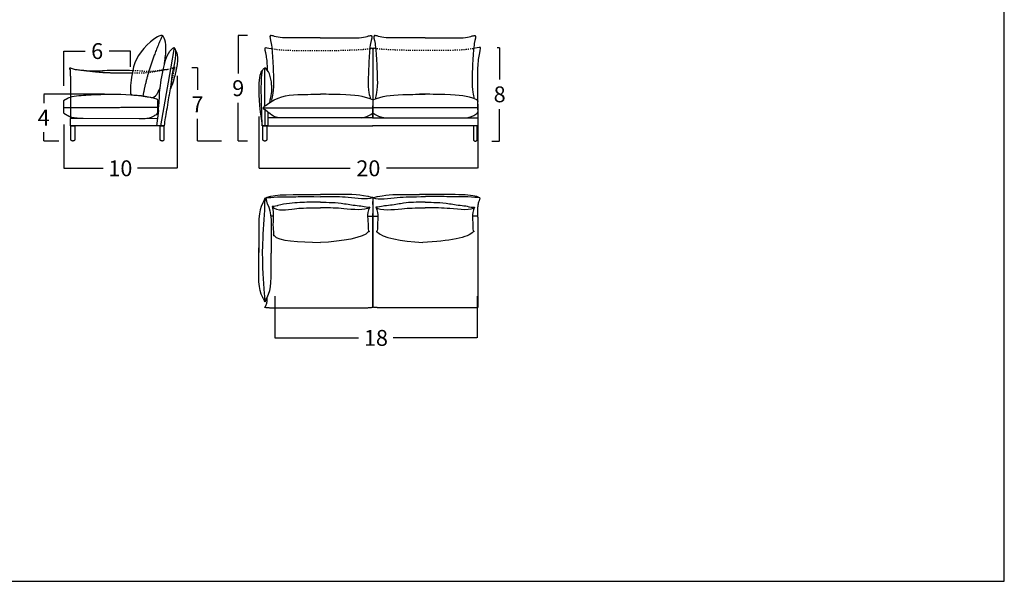
# Model space of a CAD drawing. Units: millimetres. Extents: x 41 to 2074, y 93 to 323.
# Drawn here: x 1050 to 1138, y 93 to 143 of the extents above; entities that cross this region are included whole.
import ezdxf

# ---------------------------------------------------------------- set-up
doc = ezdxf.new("R2010")
doc.units = ezdxf.units.MM
doc.header["$LTSCALE"] = 0.05
doc.linetypes.add('JIS_02_0.7', pattern=[1.35, 0.75, -0.6])
doc.layers.get('0').update_dxf_attribs({"true_color": 0x000000})
doc.layers.add('COTAS', color=7, linetype='Continuous', true_color=0x000000)
doc.layers.add('líneas ocultas', color=5, linetype='JIS_02_0.7', true_color=0x0000ff)
doc.styles.add('Arial Normal', font='arial.ttf')
doc.dimstyles.new('Esquema', dxfattribs={"dimscale": 0.3, "dimtxt": 4.75, "dimasz": 0.05, "dimexe": 0, "dimexo": 5, "dimgap": 2, "dimtad": 0, "dimtih": 1, "dimtoh": 1, "dimdec": 0, "dimlfac": 10, "dimzin": 1, "dimdsep": 46, "dimtxsty": 'Arial Normal', "dimcen": 1.5, "dimadec": 0, "dimazin": 1, "dimtfac": 1, "dimtdec": 4, "dimtix": 1, "dimtofl": 0, "dimtmove": 1, "dimatfit": 3, "dimfxl": 1, "dimtolj": 1, "dimtzin": 1, "dimarcsym": 0})

# ---------------------------------------------------------------- blocks, each defined once
blk = doc.blocks.new('*D312')
at = {"layer": 'COTAS', "color": 0, "lineweight": -2}
for p, q in [((1064.106, 137.957), (1064.106, 129.649)), ((1053.913, 133.594), (1053.913, 129.649)), ((1053.928, 129.649), (1057.46, 129.649)), ((1064.091, 129.649), (1060.559, 129.649))]:
    blk.add_line(p, q, dxfattribs=at)
at = {"layer": 'COTAS', "color": 0}
for points in [[(1053.928, 129.651), (1053.928, 129.646), (1053.913, 129.649)], [(1064.091, 129.646), (1064.091, 129.651), (1064.106, 129.649)]]:
    blk.add_solid(points, dxfattribs=at)
at = {"layer": 'Defpoints', "color": 0}
for p in [(1064.106, 139.457), (1053.913, 135.094), (1053.913, 129.649)]:
    blk.add_point(p, dxfattribs=at)
at = {"layer": 'COTAS', "color": 0, "insert": (1059.009, 129.649), "char_height": 1.425, "attachment_point": 5, "style": 'Arial Normal'}
blk.add_mtext('\\A1;10', dxfattribs=at)
blk = doc.blocks.new('*D313')
at = {"layer": 'COTAS', "color": 0, "lineweight": -2}
for p, q in [((1065.443, 138.702), (1065.942, 138.702)), ((1065.942, 138.687), (1065.942, 136.715)), ((1065.942, 132.118), (1065.942, 134.09)), ((1068.107, 132.103), (1065.942, 132.103))]:
    blk.add_line(p, q, dxfattribs=at)
at = {"layer": 'COTAS', "color": 0}
for points in [[(1065.945, 138.687), (1065.94, 138.687), (1065.942, 138.702)], [(1065.94, 132.118), (1065.945, 132.118), (1065.942, 132.103)]]:
    blk.add_solid(points, dxfattribs=at)
at = {"layer": 'Defpoints', "color": 0}
for p in [(1063.943, 138.702), (1065.942, 132.103), (1069.607, 132.103)]:
    blk.add_point(p, dxfattribs=at)
at = {"layer": 'COTAS', "color": 0, "insert": (1065.942, 135.403), "char_height": 1.425, "attachment_point": 5, "style": 'Arial Normal'}
blk.add_mtext('\\A1;7', dxfattribs=at)
blk = doc.blocks.new('*D314')
at = {"layer": 'COTAS', "color": 0, "lineweight": -2}
for p, q in [((1057.574, 136.311), (1052.111, 136.311)), ((1052.111, 136.296), (1052.111, 135.519)), ((1052.111, 132.118), (1052.111, 132.894)), ((1053.479, 132.103), (1052.111, 132.103))]:
    blk.add_line(p, q, dxfattribs=at)
at = {"layer": 'COTAS', "color": 0}
for points in [[(1052.113, 136.296), (1052.108, 136.296), (1052.111, 136.311)], [(1052.108, 132.118), (1052.113, 132.118), (1052.111, 132.103)]]:
    blk.add_solid(points, dxfattribs=at)
at = {"layer": 'Defpoints', "color": 0}
for p in [(1059.074, 136.311), (1052.111, 132.103), (1054.979, 132.103)]:
    blk.add_point(p, dxfattribs=at)
at = {"layer": 'COTAS', "color": 0, "insert": (1052.111, 134.207), "char_height": 1.425, "attachment_point": 5, "style": 'Arial Normal'}
blk.add_mtext('\\A1;4', dxfattribs=at)
blk = doc.blocks.new('*D315')
at = {"layer": 'COTAS', "color": 0, "lineweight": -2}
for p, q in [((1053.913, 137.068), (1053.913, 140.188)), ((1053.928, 140.188), (1055.85, 140.188)), ((1059.913, 140.188), (1057.992, 140.188)), ((1059.928, 138.762), (1059.928, 140.188))]:
    blk.add_line(p, q, dxfattribs=at)
at = {"layer": 'COTAS', "color": 0}
for points in [[(1053.928, 140.191), (1053.928, 140.186), (1053.913, 140.188)], [(1059.913, 140.186), (1059.913, 140.191), (1059.928, 140.188)]]:
    blk.add_solid(points, dxfattribs=at)
at = {"layer": 'Defpoints', "color": 0}
for p in [(1059.928, 140.188), (1059.928, 137.262), (1053.913, 135.568)]:
    blk.add_point(p, dxfattribs=at)
at = {"layer": 'COTAS', "color": 0, "insert": (1056.921, 140.188), "char_height": 1.425, "attachment_point": 5, "style": 'Arial Normal'}
blk.add_mtext('\\A1;6', dxfattribs=at)
blk = doc.blocks.new('*D316')
at = {"layer": 'COTAS', "color": 0, "lineweight": -2}
for p, q in [((1071.47, 134.291), (1071.47, 129.649)), ((1091.151, 133.926), (1091.151, 129.649)), ((1071.485, 129.649), (1079.682, 129.649)), ((1091.136, 129.649), (1082.939, 129.649))]:
    blk.add_line(p, q, dxfattribs=at)
at = {"layer": 'COTAS', "color": 0}
for points in [[(1071.485, 129.651), (1071.485, 129.646), (1071.47, 129.649)], [(1091.136, 129.646), (1091.136, 129.651), (1091.151, 129.649)]]:
    blk.add_solid(points, dxfattribs=at)
at = {"layer": 'Defpoints', "color": 0}
for p in [(1071.47, 135.791), (1091.151, 135.426), (1071.47, 129.649)]:
    blk.add_point(p, dxfattribs=at)
at = {"layer": 'COTAS', "color": 0, "insert": (1081.31, 129.649), "char_height": 1.425, "attachment_point": 5, "style": 'Arial Normal'}
blk.add_mtext('\\A1;20', dxfattribs=at)
blk = doc.blocks.new('*D317')
at = {"layer": 'COTAS', "color": 0, "lineweight": -2}
for p, q in [((1072.891, 118.145), (1072.891, 114.403)), ((1091.091, 118.145), (1091.091, 114.403)), ((1072.906, 114.403), (1080.437, 114.403)), ((1091.076, 114.403), (1083.545, 114.403))]:
    blk.add_line(p, q, dxfattribs=at)
at = {"layer": 'COTAS', "color": 0}
for points in [[(1072.906, 114.406), (1072.906, 114.401), (1072.891, 114.403)], [(1091.076, 114.401), (1091.076, 114.406), (1091.091, 114.403)]]:
    blk.add_solid(points, dxfattribs=at)
at = {"layer": 'Defpoints', "color": 0}
for p in [(1072.891, 119.645), (1091.091, 119.645), (1072.891, 114.403)]:
    blk.add_point(p, dxfattribs=at)
at = {"layer": 'COTAS', "color": 0, "insert": (1081.991, 114.403), "char_height": 1.425, "attachment_point": 5, "style": 'Arial Normal'}
blk.add_mtext('\\A1;18', dxfattribs=at)
blk = doc.blocks.new('*D318')
at = {"layer": 'COTAS', "color": 0, "lineweight": -2}
for p, q in [((1070.451, 141.601), (1069.607, 141.601)), ((1069.607, 141.586), (1069.607, 138.179)), ((1069.607, 132.118), (1069.607, 135.524)), ((1070.451, 132.103), (1069.607, 132.103))]:
    blk.add_line(p, q, dxfattribs=at)
at = {"layer": 'COTAS', "color": 0}
for points in [[(1069.61, 141.586), (1069.605, 141.586), (1069.607, 141.601)], [(1069.605, 132.118), (1069.61, 132.118), (1069.607, 132.103)]]:
    blk.add_solid(points, dxfattribs=at)
at = {"layer": 'Defpoints', "color": 0}
for p in [(1069.607, 141.601), (1071.951, 141.601), (1071.951, 132.103)]:
    blk.add_point(p, dxfattribs=at)
at = {"layer": 'COTAS', "color": 0, "insert": (1069.607, 136.852), "char_height": 1.425, "attachment_point": 5, "style": 'Arial Normal'}
blk.add_mtext('\\A1;9', dxfattribs=at)
blk = doc.blocks.new('*D319')
at = {"layer": 'COTAS', "color": 0, "lineweight": -2}
for p, q in [((1092.891, 140.496), (1093.116, 140.496)), ((1093.116, 140.481), (1093.116, 137.626)), ((1093.116, 132.116), (1093.116, 134.971)), ((1092.401, 132.101), (1093.116, 132.101))]:
    blk.add_line(p, q, dxfattribs=at)
at = {"layer": 'COTAS', "color": 0}
for points in [[(1093.118, 140.481), (1093.113, 140.481), (1093.116, 140.496)], [(1093.113, 132.116), (1093.118, 132.116), (1093.116, 132.101)]]:
    blk.add_solid(points, dxfattribs=at)
at = {"layer": 'Defpoints', "color": 0}
for p in [(1091.391, 140.496), (1093.116, 140.496), (1090.901, 132.101)]:
    blk.add_point(p, dxfattribs=at)
at = {"layer": 'COTAS', "color": 0, "insert": (1093.116, 136.299), "char_height": 1.425, "attachment_point": 5, "style": 'Arial Normal'}
blk.add_mtext('\\A1;8', dxfattribs=at)

msp = doc.modelspace()

# ---------------------------------------------------------------- linework, layer by layer
for p, q in [((1071.999, 134.905), (1071.999, 133.476)), ((1072.266, 134.702), (1072.264, 133.475)), ((1054.555, 133.478), (1054.905, 133.478)), ((1062.58, 133.478), (1062.93, 133.478)), ((1071.826, 133.476), (1072.176, 133.476))]:
    msp.add_line(p, q)
msp.add_lwpolyline([(976.799, 92.521), (1138.499, 92.521), (1138.499, 322.558), (976.799, 322.558)], close=True)
for points in [[(1063.848, 140.5), (1063.504, 138.588)], [(1063.504, 138.588), (1062.631, 133.478)], [(1071.999, 135.267), (1071.999, 138.689)], [(1071.756, 133.476), (1071.673, 136.894)], [(1062.368, 134.686), (1062.368, 135.717)], [(1054.509, 135.094), (1053.913, 135.094)], [(1062.426, 134.847), (1062.259, 133.48)], [(1071.885, 135.086), (1081.719, 135.094)], [(1091.15, 135.086), (1081.694, 135.094)], [(1091.151, 135.426), (1091.149, 133.475)], [(1062.335, 134.106), (1054.512, 134.128)], [(1054.512, 133.478), (1054.512, 134.128)], [(1081.719, 134.179), (1072.264, 134.179)], [(1081.694, 134.179), (1091.149, 134.179)], [(1062.972, 133.478), (1054.512, 133.478)], [(1072.264, 133.475), (1071.756, 133.476)], [(1072.264, 133.475), (1081.721, 133.476)], [(1091.149, 133.475), (1081.693, 133.476)], [(1091.101, 132.251), (1091.101, 133.476), (1090.751, 133.476), (1090.751, 132.251)], [(1090.901, 132.101), (1090.951, 132.101)], [(1091.149, 125.254), (1091.147, 126.186)], [(1072.755, 125.355), (1072.529, 125.355)], [(1082.172, 125.324), (1081.241, 125.316)], [(1081.691, 125.324), (1081.691, 117.159)], [(1081.722, 125.324), (1081.722, 117.159)], [(1091.149, 125.355), (1090.672, 125.355)], [(1091.149, 125.254), (1091.149, 117.13)]]:
    msp.add_lwpolyline(points)
for points, knots in [([(1062.971, 138.996), (1062.998, 139.2), (1063.065, 139.681), (1063.181, 140.853), (1062.861, 141.577), (1062.744, 141.657), (1062.113, 141.351), (1060.829, 140.281), (1060.298, 139.33), (1060.116, 138.452)], [1661.045201, 1661.045201, 1661.045201, 1661.045201, 1694.833576, 1799.487299, 1894.197157, 1988.907015, 2037.670083, 2037.670083, 2142.835762, 2142.835762, 2142.835762, 2142.835762]), ([(1073.582, 141.383), (1073.007, 141.421), (1072.271, 141.819), (1072.615, 140.971), (1072.708, 139.519), (1072.776, 137.95), (1072.78, 137.371)], [1025.534598, 1025.534598, 1025.534598, 1025.534598, 1108.361707, 1191.188816, 1274.015925, 1349.014709, 1349.014709, 1349.014709, 1349.014709]), ([(1080.494, 141.383), (1081.07, 141.421), (1081.806, 141.819), (1081.462, 140.971), (1081.369, 139.52), (1081.3, 137.953), (1081.297, 137.388)], [1025.534598, 1025.534598, 1025.534598, 1025.534598, 1108.361707, 1191.188816, 1274.015925, 1348.87406, 1348.87406, 1348.87406, 1348.87406]), ([(1082.919, 141.383), (1082.344, 141.421), (1081.607, 141.819), (1081.952, 140.971), (1082.044, 139.52), (1082.113, 137.953), (1082.117, 137.388)], [1025.534598, 1025.534598, 1025.534598, 1025.534598, 1108.361707, 1191.188816, 1274.015925, 1348.87406, 1348.87406, 1348.87406, 1348.87406]), ([(1089.828, 141.383), (1090.403, 141.421), (1091.14, 141.819), (1090.795, 140.971), (1090.703, 139.52), (1090.634, 137.953), (1090.63, 137.388)], [1025.534598, 1025.534598, 1025.534598, 1025.534598, 1108.361707, 1191.188816, 1274.015925, 1348.87406, 1348.87406, 1348.87406, 1348.87406]), ([(1072.249, 138.435), (1072.231, 139.058), (1072.158, 139.905), (1071.913, 140.558), (1072.152, 140.494), (1072.657, 140.409)], [-229.659313, -229.659313, -229.659313, -229.659313, -165.654218, -82.827109, -52.498681, -52.498681, -52.498681, -52.498681]), ([(1081.439, 140.406), (1081.48, 140.418), (1081.576, 140.448), (1081.702, 140.547), (1081.721, 139.744), (1081.705, 137.579), (1081.719, 136.174), (1081.72, 135.447), (1081.724, 134.179)], [63.316355, 63.316355, 63.316355, 63.316355, 69.082385, 82.827109, 165.654218, 248.481327, 331.308436, 357.003522, 357.003522, 357.003522, 357.003522]), ([(1081.974, 140.406), (1081.938, 140.417), (1081.841, 140.446), (1081.716, 140.546), (1081.697, 139.742), (1081.712, 137.577), (1081.699, 136.173), (1081.697, 135.446), (1081.694, 134.179)], [63.316355, 63.316355, 63.316355, 63.316355, 69.082385, 82.827109, 165.654218, 248.481327, 331.308436, 356.994679, 356.994679, 356.994679, 356.994679]), ([(1091.15, 134.906), (1091.149, 136.277), (1091.148, 136.887), (1091.129, 138.336), (1091.244, 139.838), (1091.459, 140.552), (1091.346, 140.508), (1090.753, 140.409)], [-356.071713, -356.071713, -356.071713, -356.071713, -331.308436, -248.481327, -165.654218, -82.827109, -52.288247, -52.288247, -52.288247, -52.288247]), ([(1054.521, 137.92), (1054.517, 138.095), (1054.532, 138.238), (1054.545, 138.472), (1054.403, 138.739), (1054.764, 138.585), (1054.915, 138.534), (1055.023, 138.53)], [0, 0, 0, 0, 25.160757, 68.916478, 76.422623, 98.565448, 134.76897, 134.76897, 134.76897, 134.76897]), ([(1055.023, 138.53), (1055.286, 138.504), (1056.702, 138.336), (1057.561, 138.492), (1059.324, 138.487), (1060.116, 138.452)], [0, 0, 0, 0, 79.276548, 302.715449, 526.572551, 526.572551, 526.572551, 526.572551]), ([(1062.406, 134.703), (1062.53, 135.605), (1062.476, 136.424), (1062.682, 137.609), (1062.866, 138.51)], [214.536392, 214.536392, 214.536392, 214.536392, 349.317906, 502.320637, 502.320637, 502.320637, 502.320637]), ([(1063.523, 136.778), (1063.654, 137.878), (1063.703, 138.145), (1063.743, 138.368), (1063.805, 138.67)], [310.724061, 310.724061, 310.724061, 310.724061, 349.317906, 457.87535, 457.87535, 457.87535, 457.87535]), ([(1054.521, 137.92), (1054.52, 136.231), (1054.516, 136.302), (1054.512, 135.27), (1054.512, 134.513), (1054.512, 134.128)], [1805.67952, 1805.67952, 1805.67952, 1805.67952, 2072.890454, 2072.890454, 2123.493652, 2123.493652, 2123.493652, 2123.493652]), ([(1063.897, 137.961), (1063.843, 137.757), (1063.777, 137.53), (1063.697, 137.28), (1063.614, 137.024), (1063.525, 136.789)], [35.862634, 35.862634, 35.862634, 35.862634, 40.771526, 40.771526, 123.682922, 123.682922, 123.682922, 123.682922]), ([(1072.78, 137.371), (1072.776, 136.796), (1072.693, 136.103), (1072.57, 135.836), (1072.624, 135.673)], [1358.580973, 1358.580973, 1358.580973, 1358.580973, 1439.670143, 1521.284859, 1521.284859, 1521.284859, 1521.284859]), ([(1081.297, 137.388), (1081.301, 136.803), (1081.383, 136.183), (1081.507, 135.916), (1081.451, 135.895)], [1358.716586, 1358.716586, 1358.716586, 1358.716586, 1439.670143, 1521.284859, 1521.284859, 1521.284859, 1521.284859]), ([(1082.117, 137.388), (1082.112, 136.803), (1082.03, 136.183), (1081.907, 135.916), (1081.962, 135.895)], [1358.716586, 1358.716586, 1358.716586, 1358.716586, 1439.670143, 1521.284859, 1521.284859, 1521.284859, 1521.284859]), ([(1090.63, 137.388), (1090.635, 136.834), (1090.717, 136.213), (1090.841, 135.946), (1090.785, 135.926)], [1358.716586, 1358.716586, 1358.716586, 1358.716586, 1439.670143, 1521.284859, 1521.284859, 1521.284859, 1521.284859]), ([(1059.911, 136.412), (1059.908, 136.254), (1060.354, 136.232), (1060.82, 136.191), (1061.675, 136.037), (1061.768, 136.031), (1061.923, 135.958), (1062.367, 136.318), (1062.573, 136.836)], [2200.175469, 2200.175469, 2200.175469, 2200.175469, 2346.170822, 2440.88068, 2535.590538, 2630.300396, 2725.010253, 2797.060727, 2797.060727, 2797.060727, 2797.060727]), ([(1054.514, 136.044), (1054.944, 136.177), (1056.489, 136.266), (1058.148, 136.347), (1061.183, 136.251), (1062.244, 135.902)], [1070.563246, 1070.563246, 1070.563246, 1070.563246, 1274.836637, 1584.861108, 1884.627217, 1884.627217, 1884.627217, 1884.627217]), ([(1062.972, 133.478), (1063.003, 133.8), (1063.023, 133.949), (1063.043, 134.045), (1063.071, 134.181), (1063.171, 134.729), (1063.387, 136.031), (1063.423, 136.266)], [76.254711, 76.254711, 76.254711, 76.254711, 116.891936, 116.891936, 116.891936, 174.658953, 274.067044, 274.067044, 274.067044, 274.067044]), ([(1072.019, 135.275), (1073.253, 136.148), (1074.073, 136.269), (1076.167, 136.306), (1076.991, 136.311)], [14.819015, 14.819015, 14.819015, 14.819015, 310.024471, 444.488728, 444.488728, 444.488728, 444.488728]), ([(1081.698, 135.809), (1080.778, 136.141), (1079.987, 136.267), (1077.319, 136.306), (1076.994, 136.311)], [2.408939, 2.408939, 2.408939, 2.408939, 310.024471, 444.488728, 444.488728, 444.488728, 444.488728]), ([(1081.719, 135.81), (1082.637, 136.141), (1083.443, 136.268), (1085.595, 136.306), (1086.419, 136.311)], [2.884271, 2.884271, 2.884271, 2.884271, 310.024471, 444.488728, 444.488728, 444.488728, 444.488728]), ([(1091.017, 135.848), (1090.16, 136.148), (1089.34, 136.269), (1086.747, 136.306), (1085.922, 136.311)], [14.819015, 14.819015, 14.819015, 14.819015, 310.024471, 444.488728, 444.488728, 444.488728, 444.488728]), ([(1055.673, 134.126), (1055.393, 134.121), (1055.074, 134.147), (1054.698, 134.191), (1054.512, 134.264)], [367.45514, 367.45514, 367.45514, 367.45514, 620.048943, 750.525269, 750.525269, 750.525269, 750.525269]), ([(1060.7, 134.114), (1060.967, 134.11), (1061.302, 134.14), (1061.703, 134.191), (1061.982, 134.34)], [367.45514, 367.45514, 367.45514, 367.45514, 620.048943, 790.238707, 790.238707, 790.238707, 790.238707]), ([(1072.025, 126.985), (1071.836, 126.562), (1071.372, 125.7), (1071.449, 125.081), (1071.459, 122.073)], [18.482974, 18.482974, 18.482974, 18.482974, 25.519806, 520.0991, 520.0991, 520.0991, 520.0991]), ([(1072.011, 117.63), (1072.01, 117.728), (1072.003, 118.014), (1071.933, 118.902), (1071.814, 120.552), (1071.767, 123.172), (1072.009, 125.38), (1072.003, 126.734), (1072.001, 126.937)], [0, 0, 0, 0, 29.350497, 85.9194, 267.132304, 525.476434, 870.85858, 931.667977, 931.667977, 931.667977, 931.667977]), ([(1072.075, 126.98), (1072.144, 127.027), (1072.886, 127.348), (1074.414, 127.284), (1076.994, 127.279)], [0, 0, 0, 0, 25.519806, 520.0991, 520.0991, 520.0991, 520.0991]), ([(1072.075, 126.98), (1072.524, 127.08), (1074.699, 127.087), (1075.244, 127.111), (1076.994, 127.098)], [0, 0, 0, 0, 276.17849, 520.0991, 520.0991, 520.0991, 520.0991]), ([(1072.075, 126.98), (1072.191, 126.494), (1072.65, 125.633), (1072.573, 125.013), (1072.564, 122.005)], [18.482974, 18.482974, 18.482974, 18.482974, 25.519806, 520.0991, 520.0991, 520.0991, 520.0991]), ([(1081.698, 127.019), (1081.399, 127.085), (1080.092, 127.334), (1080.035, 127.302), (1076.994, 127.279)], [0, 0, 0, 0, 25.519806, 520.0991, 520.0991, 520.0991, 520.0991]), ([(1081.698, 127.019), (1081.136, 126.779), (1079.536, 127.112), (1078.154, 127.086), (1076.994, 127.098)], [0, 0, 0, 0, 276.17849, 520.0991, 520.0991, 520.0991, 520.0991]), ([(1081.716, 127.019), (1081.688, 126.587), (1081.687, 126.503), (1081.703, 126.291), (1081.691, 125.324)], [0, 0, 0, 0, 51.35948, 75.960873, 75.960873, 75.960873, 75.960873]), ([(1081.698, 127.019), (1081.725, 126.587), (1081.727, 126.503), (1081.71, 126.291), (1081.722, 125.324)], [0, 0, 0, 0, 51.35948, 75.960873, 75.960873, 75.960873, 75.960873]), ([(1081.716, 127.019), (1082.014, 127.085), (1083.321, 127.334), (1083.378, 127.302), (1085.922, 127.279)], [0, 0, 0, 0, 25.519806, 520.0991, 520.0991, 520.0991, 520.0991]), ([(1081.716, 127.019), (1082.277, 126.779), (1083.877, 127.112), (1085.259, 127.086), (1086.45, 127.108)], [0, 0, 0, 0, 276.17849, 520.0991, 520.0991, 520.0991, 520.0991]), ([(1091.341, 126.98), (1091.272, 127.027), (1090.53, 127.348), (1089.002, 127.284), (1085.922, 127.279)], [0, 0, 0, 0, 25.519806, 520.0991, 520.0991, 520.0991, 520.0991]), ([(1091.341, 126.98), (1090.893, 127.08), (1088.717, 127.087), (1087.672, 127.111), (1086.45, 127.108)], [0, 0, 0, 0, 276.17849, 520.0991, 520.0991, 520.0991, 520.0991]), ([(1091.334, 126.98), (1091.226, 126.572), (1091.173, 126.536), (1091.154, 126.284), (1091.147, 126.186)], [0, 0, 0, 0, 51.35948, 75.960873, 75.960873, 75.960873, 75.960873]), ([(1076.994, 126.591), (1076.181, 126.603), (1075.39, 126.591), (1073.868, 126.486), (1073.158, 126.292), (1072.89, 126.237), (1072.805, 126.188), (1072.668, 126.207)], [-467.658638, -467.658638, -467.658638, -467.658638, -223.738028, -8.481726, -8.481726, -7.481726, 0, 0, 0, 0]), ([(1072.668, 126.207), (1072.776, 125.862), (1072.741, 124.826), (1072.717, 124.394), (1072.8, 123.833), (1072.766, 123.659), (1072.743, 123.629), (1072.783, 123.618), (1072.834, 123.606)], [0, 0, 0, 0, 51.35948, 102.71896, 154.07844, 205.43792, 256.7974, 278.000912, 278.000912, 278.000912, 278.000912]), ([(1072.668, 126.207), (1073.068, 125.754), (1074.813, 126.075), (1075.533, 126.093), (1076.994, 126.085)], [0, 0, 0, 0, 276.17849, 503.713802, 503.713802, 503.713802, 503.713802]), ([(1076.994, 126.591), (1077.298, 126.602), (1078.632, 126.594), (1079.862, 126.336), (1080.62, 126.276), (1080.769, 126.235)], [-467.658638, -467.658638, -467.658638, -467.658638, -223.738028, -82.177615, -8.481726, -8.481726, -8.481726, -8.481726]), ([(1081.428, 126.152), (1081.013, 125.79), (1079.003, 126.069), (1077.955, 126.093), (1076.994, 126.085)], [0, 0, 0, 0, 276.17849, 503.713802, 503.713802, 503.713802, 503.713802]), ([(1081.433, 126.16), (1081.26, 125.841), (1081.216, 125.191), (1081.301, 124.734), (1081.26, 124.101), (1081.366, 123.986), (1081.389, 123.956), (1081.349, 123.945), (1081.298, 123.932)], [0, 0, 0, 0, 51.35948, 102.71896, 154.07844, 205.43792, 256.7974, 278.000912, 278.000912, 278.000912, 278.000912]), ([(1081.98, 126.16), (1082.153, 125.841), (1082.198, 125.191), (1082.112, 124.734), (1082.153, 124.101), (1082.048, 123.986), (1082.025, 123.956), (1082.065, 123.945), (1082.116, 123.932)], [0, 0, 0, 0, 51.35948, 102.71896, 154.07844, 205.43792, 256.7974, 278.000912, 278.000912, 278.000912, 278.000912]), ([(1081.985, 126.152), (1082.4, 125.79), (1084.41, 126.069), (1085.459, 126.093), (1086.419, 126.085)], [0, 0, 0, 0, 276.17849, 503.713802, 503.713802, 503.713802, 503.713802]), ([(1086.419, 126.591), (1085.615, 126.602), (1084.781, 126.594), (1083.551, 126.336), (1082.794, 126.276), (1082.644, 126.235)], [-467.658638, -467.658638, -467.658638, -467.658638, -223.738028, -82.177615, -8.481726, -8.481726, -8.481726, -8.481726]), ([(1086.419, 126.591), (1086.726, 126.602), (1088.061, 126.594), (1089.291, 126.336), (1090.048, 126.276), (1090.197, 126.235)], [-467.658638, -467.658638, -467.658638, -467.658638, -223.738028, -82.177615, -8.481726, -8.481726, -8.481726, -8.481726]), ([(1090.861, 126.16), (1090.614, 125.796), (1088.603, 126.075), (1087.383, 126.093), (1086.419, 126.085)], [0, 0, 0, 0, 276.17849, 503.713802, 503.713802, 503.713802, 503.713802]), ([(1090.197, 126.235), (1090.361, 126.196), (1090.614, 126.091), (1090.723, 126.168), (1090.861, 126.16)], [-8.481726, -8.481726, -8.481726, -8.481726, -7.481726, 0, 0, 0, 0]), ([(1090.861, 126.16), (1090.688, 125.841), (1090.644, 125.191), (1090.729, 124.734), (1090.688, 124.101), (1090.794, 123.986), (1090.817, 123.956), (1090.777, 123.945), (1090.726, 123.932)], [0, 0, 0, 0, 51.35948, 102.71896, 154.07844, 205.43792, 256.7974, 278.000912, 278.000912, 278.000912, 278.000912]), ([(1071.845, 117.989), (1071.836, 118.004), (1071.372, 118.866), (1071.449, 119.485), (1071.459, 122.493)], [18.482974, 18.482974, 18.482974, 18.482974, 25.519806, 520.0991, 520.0991, 520.0991, 520.0991]), ([(1072.061, 117.718), (1072.186, 118.004), (1072.65, 118.866), (1072.573, 119.485), (1072.564, 122.005)], [18.482974, 18.482974, 18.482974, 18.482974, 25.519806, 520.0991, 520.0991, 520.0991, 520.0991]), ([(1072.061, 117.718), (1072.055, 117.71), (1072.037, 117.68), (1072.008, 117.589), (1071.947, 117.835), (1071.889, 117.9), (1071.845, 117.989)], [8.915784, 8.915784, 8.915784, 8.915784, 11.900338, 18.593438, 28.341081, 58.172396, 58.172396, 58.172396, 58.172396]), ([(1071.971, 117.159), (1072.005, 117.182), (1072.118, 117.277), (1072.163, 117.464), (1072.22, 117.689), (1072.223, 118.073)], [15.059519, 15.059519, 15.059519, 15.059519, 27.700024, 61.418754, 82.310041, 82.310041, 82.310041, 82.310041])]:
    msp.add_open_spline(points, degree=3, knots=knots)
for points, degree in [([(1062.79, 141.589), (1062.02, 139.901), (1061.572, 138.375)], 2), ([(1076.988, 141.383), (1075.686, 141.383), (1074.884, 141.383), (1073.582, 141.383)], 3), ([(1076.988, 141.383), (1077.89, 141.383), (1079.192, 141.383), (1080.494, 141.383)], 3), ([(1086.425, 141.383), (1085.523, 141.383), (1084.221, 141.383), (1082.919, 141.383)], 3), ([(1086.425, 141.383), (1087.224, 141.383), (1088.526, 141.383), (1089.828, 141.383)], 3), ([(1062.866, 138.51), (1063.109, 139.835), (1063.523, 140.387), (1063.848, 140.5)], 3), ([(1063.805, 138.67), (1064.074, 140.065), (1064.05, 140.31), (1063.848, 140.5)], 3), ([(1063.98, 140.272), (1064.085, 139.966), (1064.333, 139.61), (1063.897, 137.961)], 3), ([(1055.023, 138.53), (1056.923, 138.312), (1057.229, 138.237), (1058.291, 138.237), (1059.27, 138.221), (1060.07, 138.219)], 5), ([(1060.116, 138.452), (1059.934, 137.587), (1059.894, 136.998), (1059.911, 136.412)], 3), ([(1061.572, 138.375), (1061.229, 137.218), (1061.037, 136.165)], 2), ([(1071.826, 138.49), (1071.503, 138.323), (1071.206, 137.133), (1071.756, 133.476)], 3), ([(1071.673, 136.894), (1071.7, 138.326), (1071.775, 138.548), (1071.999, 138.689)], 3), ([(1072.609, 137.13), (1072.596, 137.894), (1072.296, 138.516), (1071.999, 138.689)], 3), ([(1072.609, 137.13), (1072.621, 136.555), (1072.546, 136.193), (1072.415, 135.543)], 3), ([(1054.319, 135.971), (1054.379, 135.999), (1054.444, 136.023), (1054.514, 136.044)], 3), ([(1062.368, 135.104), (1058.44, 135.099), (1054.513, 135.094)], 2), ([(1073.266, 134.179), (1072.907, 134.254), (1072.757, 134.306), (1072.019, 134.897)], 3), ([(1080.718, 134.179), (1081.092, 134.257), (1081.239, 134.311), (1081.695, 134.597)], 3), ([(1082.695, 134.179), (1082.322, 134.257), (1082.175, 134.31), (1081.723, 134.594)], 3), ([(1061.982, 134.34), (1062.068, 134.386), (1062.166, 134.445), (1062.279, 134.52)], 3), ([(1090.147, 134.179), (1090.506, 134.254), (1090.656, 134.306), (1091.07, 134.563)], 3), ([(1072.025, 126.985), (1072.093, 126.768), (1072.134, 126.668), (1072.167, 126.598)], 3), ([(1080.769, 126.235), (1080.933, 126.196), (1081.295, 126.168), (1081.433, 126.16)], 3), ([(1082.644, 126.235), (1082.48, 126.196), (1082.119, 126.168), (1081.98, 126.16)], 3), ([(1072.834, 123.606), (1073.156, 123.082), (1075.088, 123.044), (1076.994, 122.985)], 3), ([(1081.298, 123.932), (1080.909, 123.403), (1078.967, 123.05), (1076.994, 122.985)], 3), ([(1082.116, 123.932), (1082.49, 123.423), (1084.303, 123.076), (1086.198, 122.993)], 3), ([(1090.726, 123.932), (1090.352, 123.423), (1088.538, 123.076), (1086.198, 122.993)], 3), ([(1073.075, 117.093), (1076.997, 117.093), (1080.619, 117.093)], 2), ([(1090.338, 117.093), (1086.416, 117.093), (1082.794, 117.093)], 2)]:
    msp.add_open_spline(points, degree=degree)
for points, weights, degree, knots in [([(1054.512, 134.264), (1054.456, 134.286), (1054.394, 134.313), (1054.326, 134.348), (1054.233, 134.395), (1054.128, 134.455), (1054.006, 134.532), (1053.946, 134.57), (1053.913, 134.63), (1053.913, 134.698), (1053.913, 135.014), (1053.913, 135.329), (1053.913, 135.644), (1053.913, 135.712), (1053.947, 135.773), (1054.007, 135.811), (1054.106, 135.874), (1054.21, 135.927), (1054.319, 135.971)], [1, 1, 1, 1, 1, 1, 1, 0.921099040906, 0.921099040906, 1, 1, 1, 1, 0.921197414215, 0.921197414215, 1, 1, 1, 1], 3, [750.525269, 750.525269, 750.525269, 750.525269, 790.238707, 790.238707, 790.238707, 844.29757, 844.29757, 844.29757, 863.955651, 863.955651, 863.955651, 962.671084, 962.671084, 962.671084, 982.316655, 982.316655, 982.316655, 1037.144925, 1037.144925, 1037.144925, 1037.144925]), ([(1054.755, 132.103), (1054.73, 132.103), (1054.705, 132.103), (1054.643, 132.103), (1054.599, 132.147), (1054.555, 132.191), (1054.555, 132.253), (1054.555, 132.865), (1054.555, 133.478)], [1, 1, 1, 0.923872264102, 1, 0.923872264102, 1, 1, 1], 2, [-2.000114, -2.000114, -2.000114, -1.500114, -1.500114, 10.281428, 10.281428, 22.062971, 22.062971, 30.971639, 30.971639, 30.971639]), ([(1054.905, 133.478), (1054.905, 132.865), (1054.905, 132.253), (1054.905, 132.103), (1054.755, 132.103)], [1, 1, 1, 0.707133640599, 1], 2, [34.471639, 34.471639, 34.471639, 43.380474, 43.380474, 66.941279, 66.941279, 66.941279]), ([(1062.78, 132.103), (1062.755, 132.103), (1062.73, 132.103), (1062.668, 132.103), (1062.624, 132.147), (1062.58, 132.191), (1062.58, 132.253), (1062.58, 132.865), (1062.58, 133.478)], [1, 1, 1, 0.923872264102, 1, 0.923872264102, 1, 1, 1], 2, [-2.000114, -2.000114, -2.000114, -1.500114, -1.500114, 10.281428, 10.281428, 22.062971, 22.062971, 30.971639, 30.971639, 30.971639]), ([(1062.93, 133.478), (1062.93, 132.865), (1062.93, 132.253), (1062.93, 132.103), (1062.78, 132.103)], [1, 1, 1, 0.707133640599, 1], 2, [34.471639, 34.471639, 34.471639, 43.380474, 43.380474, 66.941279, 66.941279, 66.941279]), ([(1072.026, 132.101), (1072.001, 132.101), (1071.976, 132.101), (1071.914, 132.101), (1071.87, 132.145), (1071.826, 132.189), (1071.826, 132.251), (1071.826, 132.863), (1071.826, 133.476)], [1, 1, 1, 0.923872264102, 1, 0.923872264102, 1, 1, 1], 2, [-2.000114, -2.000114, -2.000114, -1.500114, -1.500114, 10.281428, 10.281428, 22.062971, 22.062971, 30.971639, 30.971639, 30.971639]), ([(1072.176, 133.476), (1072.176, 132.863), (1072.176, 132.251), (1072.176, 132.101), (1072.026, 132.101)], [1, 1, 1, 0.707133640599, 1], 2, [34.471639, 34.471639, 34.471639, 43.380474, 43.380474, 66.941279, 66.941279, 66.941279]), ([(1090.951, 132.101), (1091.014, 132.101), (1091.057, 132.145), (1091.101, 132.189), (1091.101, 132.251)], [1, 0.923872264102, 1, 0.923872264102, 1], 2, [0, 0, 0, 11.781542, 11.781542, 23.563084, 23.563084, 23.563084])]:
    msp.add_rational_spline(points, weights, degree=degree, knots=knots)
for points, weights in [([(1062.244, 135.902), (1062.368, 135.851), (1062.368, 135.717)], [1, 0.830420704378, 1]), ([(1091.017, 135.848), (1091.151, 135.801), (1091.151, 135.659)], [1, 0.815294885493, 1]), ([(1062.279, 134.52), (1062.368, 134.579), (1062.368, 134.686)], [1, 0.88179215354, 1]), ([(1072.019, 135.275), (1071.885, 135.228), (1071.885, 135.086)], [1, 0.815294885493, 1]), ([(1072.019, 134.897), (1071.885, 134.944), (1071.885, 135.086)], [1, 0.815294885493, 1]), ([(1091.07, 134.563), (1091.149, 134.623), (1091.149, 134.722)], [1, 0.896822627226, 1]), ([(1090.751, 132.251), (1090.751, 132.101), (1090.901, 132.101)], [1, 0.707133640599, 1]), ([(1071.971, 117.159), (1072.708, 117.081), (1073.075, 117.093)], [1, 0.998970858804, 1]), ([(1080.619, 117.093), (1080.987, 117.081), (1081.724, 117.159)], [1, 0.998970858804, 1]), ([(1082.794, 117.093), (1082.427, 117.081), (1081.69, 117.159)], [1, 0.998970858804, 1]), ([(1091.149, 117.13), (1090.628, 117.083), (1090.338, 117.093)], [0.999658094484, 0.999187354957, 1])]:
    msp.add_rational_spline(points, weights, degree=2)
at = {"layer": 'COTAS'}
msp.add_lwpolyline([(1063.423, 136.266), (1063.523, 136.778)], dxfattribs=at)
at = {"layer": 'líneas ocultas'}
for points in [[(1074.624, 140.243), (1078.398, 140.243)], [(1088.739, 140.243), (1084.965, 140.243)]]:
    msp.add_lwpolyline(points, dxfattribs=at)
for points, knots in [([(1072.657, 140.409), (1073.01, 140.354), (1073.242, 140.321), (1073.509, 140.287), (1073.801, 140.281), (1074.353, 140.253), (1074.624, 140.243)], [-50.340938, -50.340938, -50.340938, -50.340938, -36.863685, -36.863685, 45.584217, 116.358183, 116.358183, 116.358183, 116.358183]), ([(1090.753, 140.409), (1090.426, 140.364), (1090.13, 140.322), (1089.857, 140.287), (1089.565, 140.281), (1089.013, 140.253), (1088.742, 140.243)], [-52.288247, -52.288247, -52.288247, -52.288247, -36.863685, -36.863685, 45.584217, 116.358183, 116.358183, 116.358183, 116.358183]), ([(1060.116, 138.452), (1060.299, 138.444), (1061.021, 138.404), (1061.772, 138.315), (1062.814, 138.517), (1063.217, 138.542)], [526.572551, 526.572551, 526.572551, 526.572551, 578.049802, 736.158722, 801.224747, 801.224747, 801.224747, 801.224747]), ([(1063.523, 136.778), (1063.613, 137.24), (1063.791, 138.313), (1063.865, 138.546), (1063.985, 138.742), (1063.784, 138.659), (1063.639, 138.614), (1063.603, 138.604)], [0, 0, 0, 0, 25.160757, 68.916478, 76.422623, 98.565448, 106.681382, 106.681382, 106.681382, 106.681382])]:
    msp.add_open_spline(points, degree=3, knots=knots, dxfattribs=at)
for points, degree in [([(1078.395, 140.243), (1080.987, 140.316), (1081.439, 140.406)], 2), ([(1084.968, 140.243), (1082.376, 140.316), (1081.974, 140.406)], 2), ([(1060.07, 138.219), (1060.657, 138.217), (1061.149, 138.223), (1061.507, 138.247), (1061.912, 138.337), (1063.603, 138.604)], 5)]:
    msp.add_open_spline(points, degree=degree, dxfattribs=at)

# ---------------------------------------------------------------- dimensions: what is measured, and where the dimension line sits
at = {"layer": 'COTAS'}
for base, p1, p2, picture, middle in [((1059.928, 140.188), (1053.913, 135.568), (1059.928, 137.262), '*D315', (1056.921, 140.188)), ((1053.913, 129.649), (1064.106, 139.457), (1053.913, 135.094), '*D312', (1059.009, 129.649)), ((1071.47, 129.649), (1091.151, 135.426), (1071.47, 135.791), '*D316', (1081.31, 129.649)), ((1072.891, 114.403, 48.331), (1091.091, 119.645, 48.331), (1072.891, 119.645, 48.331), '*D317', (1081.991, 114.403, 48.331))]:
    dim = msp.add_linear_dim(base=base, p1=p1, p2=p2, dimstyle='Esquema', override={"dimscale": 0.3, "dimtxt": 4.75, "dimasz": 0.05, "dimexe": 0, "dimexo": 5, "dimgap": 2, "dimdec": 0, "dimlfac": 1, "dimzin": 1, "dimtxsty": 'Arial Normal', "dimsah": 0, "dimcen": 1.5, "dimazin": 1, "dimtix": 0, "dimtmove": 0, "dimtzin": 1}, dxfattribs=at)
    dim.commit()
    dim.dimension.update_dxf_attribs({"geometry": picture, "text_midpoint": middle})
for base, p1, p2, angle, picture, middle in [((1069.607, 141.601), (1071.951, 132.103), (1071.951, 141.601), 90, '*D318', (1069.607, 136.852)), ((1093.116, 140.496), (1090.901, 132.101), (1091.391, 140.496), 90, '*D319', (1093.116, 136.299)), ((1065.942, 132.103), (1063.943, 138.702), (1069.607, 132.103), 270, '*D313', (1065.942, 135.403)), ((1052.111, 132.103), (1059.074, 136.311), (1054.979, 132.103), 270, '*D314', (1052.111, 134.207))]:
    dim = msp.add_linear_dim(base=base, p1=p1, p2=p2, angle=angle, dimstyle='Esquema', override={"dimscale": 0.3, "dimtxt": 4.75, "dimasz": 0.05, "dimexe": 0, "dimexo": 5, "dimgap": 2, "dimdec": 0, "dimlfac": 1, "dimzin": 1, "dimtxsty": 'Arial Normal', "dimsah": 0, "dimcen": 1.5, "dimazin": 1, "dimtix": 0, "dimtmove": 0, "dimtzin": 1}, dxfattribs=at)
    dim.commit()
    dim.dimension.update_dxf_attribs({"geometry": picture, "text_midpoint": middle})

doc.saveas('drawing.dxf')
